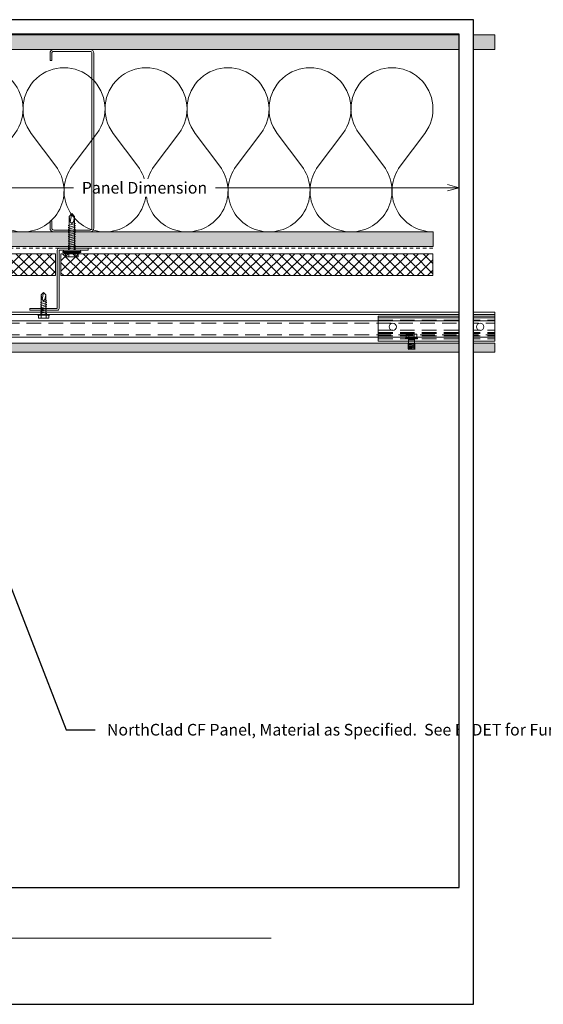
# Model space of a CAD drawing. Units: inches. Extents: x -1.1 to 69.6, y 0 to 33.7.
# Drawn here: x 16.3 to 34.3, y 0 to 33.7 of the extents above; entities that cross this region are included whole.
import ezdxf
from ezdxf import colors
from ezdxf.entities.mleader import LeaderData, LeaderLine
from ezdxf.enums import TextEntityAlignment as Align
from ezdxf.math import Vec2, Vec3

# ---------------------------------------------------------------- set-up
doc = ezdxf.new("R2010")
doc.units = ezdxf.units.IN
doc.header["$MEASUREMENT"] = 0
doc.linetypes.add('DASHED', pattern=[0.75, 0.5, -0.25])
doc.linetypes.add('HIDDEN2', pattern=[0.1875, 0.125, -0.0625])
doc.layers.get('Defpoints').update_dxf_attribs({"color": 3})
doc.layers.add('nsm-Border', color=156, linetype='Continuous', plot=False)
for name, color, linetype, lineweight in [('nsm-Det-By_Others', 8, 'Continuous', 0), ('nsm-Det-Call_Outs', 51, 'Continuous', 9), ('nsm-Det-Dimensions', 51, 'Continuous', 9), ('nsm-Det-Hardware', 111, 'Continuous', 13), ('nsm-Det-Obj_01_Panels', 1, 'Continuous', 20), ('nsm-Det-Obj_03_Furring', 30, 'Continuous', 18), ('nsm-Det-Title', 51, 'Continuous', 9)]:
    doc.layers.add(name, color=color, linetype=linetype, lineweight=lineweight)
doc.layers.add('nsm-Det-Detail Border', color=7, linetype='Continuous')
doc.styles.add('004 - NSSM - Standard', font='arial.ttf', dxfattribs={"height": 0.4})
doc.styles.add('Anno - NSSM - Standard', font='arial.ttf', dxfattribs={"height": 0.1})
doc.dimstyles.new('Anno - NSSM - Standard$0', dxfattribs={"dimtxt": 0.1, "dimasz": 0.1, "dimexe": 0.1, "dimexo": 0.0625, "dimgap": 0.09, "dimtad": 0, "dimtih": 1, "dimtoh": 1, "dimdec": 4, "dimzin": 3, "dimdsep": 46, "dimlunit": 5, "dimtxsty": 'Anno - NSSM - Standard', "dimblk": 'OPEN30', "dimcen": 0.1, "dimclrd": 51, "dimclre": 51, "dimclrt": 51, "dimazin": 0, "dimtfac": 0.7, "dimtdec": 4, "dimtmove": 1, "dimatfit": 2, "dimfxl": 1, "dimtfill": 1, "dimtfillclr": 11, "dimfrac": 1, "dimtolj": 1, "dimtzin": 0, "dimlwd": 0, "dimlwe": 0, "dimarcsym": 0})
doc.dimstyles.get("Standard").update_dxf_attribs({"dimtxt": 0.18, "dimasz": 0.18, "dimexe": 0.18, "dimexo": 0.0625, "dimgap": 0.09, "dimtad": 0, "dimtih": 1, "dimtoh": 1, "dimdec": 4, "dimzin": 0, "dimdsep": 46, "dimtxsty": 'Standard', "dimcen": 0.09, "dimadec": 0, "dimazin": 0, "dimtfac": 1, "dimtdec": 4, "dimtofl": 0, "dimtmove": 0, "dimatfit": 3, "dimfxl": 1, "dimtolj": 1, "dimtzin": 0, "dimarcsym": 0})

# ---------------------------------------------------------------- blocks, each defined once
blk = doc.blocks.new('*U14')
blk.add_line((0.263, -4), (0.263, 0))
at = {"linetype": 'DASHED'}
for p, q in [((0.685, -4), (0.685, 0)), ((0.765, -4), (0.765, 0)), ((0.793, -4), (0.793, 0)), ((0.873, -4), (0.873, 0)), ((0.983, -4), (0.983, 0)), ((0.343, -4), (0.343, 0))]:
    blk.add_line(p, q, dxfattribs=at)
blk.add_lwpolyline([(0.205, 0), (0.205, -4), (1.063, -4), (1.063, 0)], close=True)
for centre in [(0.568, -0.5), (0.568, -3.5)]:
    blk.add_circle(centre, 0.125)
blk = doc.blocks.new('*U19')
for p, q in [((0.143, -22.807), (0.143, 0)), ((0.36, -22.807), (0.36, 0))]:
    blk.add_line(p, q)
at = {"linetype": 'DASHED'}
for p, q in [((0.44, -22.807), (0.44, 0)), ((0.84, -22.807), (0.84, 0))]:
    blk.add_line(p, q, dxfattribs=at)
blk.add_lwpolyline([(0.062, 0), (0.92, 0), (0.92, -22.807), (0.062, -22.807)], close=True)
blk = doc.blocks.new('*U20')
h = blk.add_hatch()
h.set_pattern_fill('DOTS', color=9)
h.set_pattern_definition([(0, (-52.623323, -92.7895), (0.03125, 0.0625), [0, -0.0625])])
h.paths.add_polyline_path([(1.125, 0), (1.438, 0), (1.438, -22.807), (1.125, -22.807)])
blk.add_lwpolyline([(1.125, 0), (1.438, 0), (1.438, -22.807), (1.125, -22.807)], close=True)
blk = doc.blocks.new('*U10')
h = blk.add_hatch()
h.set_pattern_fill('DOTS', color=256, scale=2.5, style=0)
h.set_pattern_definition([(0, (0.06927, 25.26108), (0.078125, 0.15625), [0, -0.15625])])
h.paths.add_polyline_path([(0.5, 32.681), (0, 32.681), (0, 0), (0.5, 0)])
blk.add_lwpolyline([(0, 32.681), (0.5, 32.681), (0.5, 0), (0, 0)], close=True)
blk = doc.blocks.new('*U27')
at = {"color": 0}
for points in [[(0, 30.938, 0.618034), (2.25, 29.813), (3.375, 30.656, -2), (3.375, 28.406), (2.25, 29.25, 0.618034), (0, 28.125)], [(0, 28.125, 0.618034), (2.25, 27), (3.375, 27.844, -2), (3.375, 25.594), (2.25, 26.438, 0.618034), (0, 25.313)], [(0, 25.313, 0.618034), (2.25, 24.188), (3.375, 25.031, -2), (3.375, 22.781), (2.25, 23.625, 0.618034), (0, 22.5)], [(0, 22.5, 0.618034), (2.25, 21.375), (3.375, 22.219, -2), (3.375, 19.969), (2.25, 20.813, 0.618034), (0, 19.688)], [(0, 19.688, 0.618034), (2.25, 18.563), (3.375, 19.406, -2), (3.375, 17.156), (2.25, 18, 0.618034), (0, 16.875)], [(0, 16.875, 0.618034), (2.25, 15.75), (3.375, 16.594, -2), (3.375, 14.344), (2.25, 15.188, 0.618034), (0, 14.063)], [(0, 14.063, 0.618034), (2.25, 12.938), (3.375, 13.781, -2), (3.375, 11.531), (2.25, 12.375, 0.618034), (0, 11.25)], [(0, 11.25, 0.618034), (2.25, 10.125), (3.375, 10.969, -2), (3.375, 8.719), (2.25, 9.563, 0.618034), (0, 8.438)], [(0, 8.438, 0.618034), (2.25, 7.313), (3.375, 8.156, -2), (3.375, 5.906), (2.25, 6.75, 0.618034), (0, 5.625)], [(0, 5.625, 0.618034), (2.25, 4.5), (3.375, 5.344, -2), (3.375, 3.094), (2.25, 3.938, 0.618034), (0, 2.813)], [(0, 2.813, 0.618034), (2.25, 1.687), (3.375, 2.531, -2), (3.375, 0.281), (2.25, 1.125, 0.618034), (0, 0)]]:
    blk.add_lwpolyline(points, format="xyb", dxfattribs=at)
blk = doc.blocks.new('*U38')
h = blk.add_hatch()
h.set_pattern_fill('PLYWOOD', color=256, scale=1.3, angle=90, style=0)
h.set_pattern_definition([(90, (0.06927, 16.89221), (-0.13, 8e-18), [1.3]), (135, (0.06927, 16.892215), (2e-17, 0.13), [0.1838478, -0.1838478]), (45, (0.06927, 16.892215), (4e-17, 0.13), [0.1838478, -0.1838478])])
h.paths.add_polyline_path([(0, 0), (0.5, 0), (0.5, 25.313), (0, 25.313)])
blk.add_lwpolyline([(0, 0), (0.5, 0), (0.5, 25.313), (0, 25.313)], close=True)
blk = doc.blocks.new('*U34')
h = blk.add_hatch()
h.set_pattern_fill('ANSI37', color=8, scale=2, style=0)
h.set_pattern_definition([(45, (1e-15, 6.3251), (-0.176777, 0.176777), []), (135, (1e-15, 6.3251), (-0.176777, -0.176777), [])])
h.paths.add_polyline_path([(0, 12.762), (0, 0), (-0.75, 0), (-0.75, 12.762)])
at = {"color": 0}
for p, q in [((-0.75, 12.762), (0, 12.762)), ((-0.75, 0), (-0.75, 12.762)), ((0, 12.762), (0, 0)), ((0, 0), (-0.75, 0))]:
    blk.add_line(p, q, dxfattribs=at)
blk = doc.blocks.new('_Open30')
at = {"color": 0, "linetype": 'ByBlock', "lineweight": -2}
for p, q in [((-1, 0.268), (0, 0)), ((0, 0), (-1, -0.268)), ((0, 0), (-1, 0))]:
    blk.add_line(p, q, dxfattribs=at)
blk = doc.blocks.new('*D41')
at = {"layer": 'Defpoints', "color": 0, "transparency": 16777216}
for p in [(31.4, 27.989), (9.818, 22.664), (31.4, 22.311)]:
    blk.add_point(p, dxfattribs=at)
at = {"layer": 'nsm-Det-Dimensions', "color": 51, "lineweight": 0, "transparency": 16777216}
for p, q in [((9.818, 22.914), (9.818, 28.389)), ((10.218, 27.989), (18.178, 27.989)), ((31, 27.989), (23.041, 27.989))]:
    blk.add_line(p, q, dxfattribs=at)
at = {"layer": 'nsm-Det-Dimensions', "color": 51, "lineweight": 0, "transparency": 16777216, "xscale": 0.4, "yscale": 0.4, "zscale": 0.4, "rotation": 180}
blk.add_blockref('_Open30', (9.818, 27.989), dxfattribs=at)
at = {"layer": 'nsm-Det-Dimensions', "color": 51, "lineweight": 0, "transparency": 16777216, "xscale": 0.4, "yscale": 0.4, "zscale": 0.4}
blk.add_blockref('_Open30', (31.4, 27.989), dxfattribs=at)
at = {"layer": 'nsm-Det-Dimensions', "color": 51, "transparency": 16777216, "insert": (20.609, 27.989), "char_height": 0.4, "attachment_point": 5, "style": 'Anno - NSSM - Standard', "bg_fill": 3, "box_fill_scale": 1.25, "bg_fill_color": 256, "bg_fill_true_color": 13158600, "bg_fill_transparency": 0}
blk.add_mtext('\\A1;Panel Dimension', dxfattribs=at)
blk = doc.blocks.new('*U4')
blk.add_wipeout([(31.4, 4), (31.4, 0), (0, 0), (0, 33.75), (31.9, 33.75), (31.9, 0), (31.4, 0), (31.4, 33.25), (0.5, 33.25), (0.5, 4)])
at = {"layer": 'Defpoints', "ltscale": 0.0625}
blk.add_lwpolyline([(0.5, 4), (31.4, 4), (31.4, 33.25), (0.5, 33.25)], close=True, dxfattribs=at)
at = {"layer": 'nsm-Border', "ltscale": 0.0625}
blk.add_lwpolyline([(0, 0), (31.9, 0), (31.9, 33.75), (0, 33.75)], close=True, dxfattribs=at)
at = {"layer": 'nsm-Det-Title'}
for p, q in [((6.95, 2.267), (9.2, 2.267)), ((9.2, 2.267), (24.95, 2.267))]:
    blk.add_line(p, q, dxfattribs=at)
blk.add_circle((8.075, 2.267), 1.125, dxfattribs=at)
at = {"layer": 'Defpoints', "style": '004 - NSSM - Standard'}
blk.add_text('ARCH REF:', height=0.4, dxfattribs=at).set_placement((10.992, 1.83), align=Align.MIDDLE_CENTER)
for tag, p in [('ARCH_REF', (12.685, 1.617)), ('ELEVATION_REF', (9.45, 0.967))]:
    blk.add_attdef(tag, p, '', height=0.4, dxfattribs=at)
at = {"layer": 'nsm-Det-Title', "style": '004 - NSSM - Standard'}
blk.add_text('DET', height=0.4, dxfattribs=at).set_placement((8.075, 1.83), align=Align.MIDDLE_CENTER)
blk.add_attdef('DETAIL_NUMBER', text='', height=0.4, dxfattribs=at).set_placement((8.075, 2.705), align=Align.MIDDLE_CENTER)
blk.add_attdef('DETAIL_DESCRIPTION', (9.45, 2.517), '', height=0.4, dxfattribs=at)
blk = doc.blocks.new('*U35')
h = blk.add_hatch()
h.set_pattern_fill('ANSI37', color=8, scale=2, style=0)
h.set_pattern_definition([(45, (0, 0.14616), (-0.1767767, 0.1767767), []), (135, (0, 0.14616), (-0.1767767, -0.1767767), [])])
h.paths.add_polyline_path([(0, 11.613), (0, 0), (-0.75, 0), (-0.75, 11.613)])
at = {"color": 0}
for p, q in [((-0.75, 11.613), (0, 11.613)), ((-0.75, 0), (-0.75, 11.613)), ((0, 11.613), (0, 0)), ((0, 0), (-0.75, 0))]:
    blk.add_line(p, q, dxfattribs=at)
blk = doc.blocks.new('*U36')
blk.add_lwpolyline([(0.5625, 2.125, 0.4142136), (0.5, 2.0625), (0.5, 0.0625), (-0.5, 0.0625), (-0.5, 0), (0.5, 0, 0.4142136), (0.5625, 0.0625), (0.5625, 2.0625), (1.5, 2.0625), (1.5, 2.125)], format="xyb", close=True)
blk = doc.blocks.new('*U30')
at = {"ltscale": 0.25}
blk.add_lwpolyline([(-4.187, -1.5), (-4.437, -1.5, -0.414214), (-4.562, -1.375), (-4.562, -0.125, -0.414214), (-4.437, 0), (1.563, 0, -0.414214), (1.688, -0.125), (1.688, -1.375, -0.414214), (1.563, -1.5), (1.313, -1.5), (1.313, -1.438), (1.563, -1.438, 0.414214), (1.625, -1.375), (1.625, -0.125, 0.414214), (1.563, -0.062), (-4.437, -0.062, 0.414214), (-4.5, -0.125), (-4.5, -1.375, 0.414214), (-4.437, -1.438), (-4.187, -1.438)], format="xyb", close=True, dxfattribs=at)
blk = doc.blocks.new('*U13')
at = {"ltscale": 0.002266}
for p, q in [((-0.11, 0.103), (-0.11, 0.194)), ((0.017, 0.103), (0.017, 0.194)), ((-0.11, -0.169), (-0.11, -0.078)), ((0.017, -0.169), (0.017, -0.078))]:
    blk.add_line(p, q, dxfattribs=at)
at = {"ltscale": 0.003175}
for p, q in [((0.017, 0.194), (-0.11, 0.194)), ((0.017, 0.103), (-0.11, 0.103)), ((0.017, -0.078), (-0.11, -0.078)), ((0.017, -0.169), (-0.11, -0.169))]:
    blk.add_line(p, q, dxfattribs=at)
at = {"ltscale": 0.004532}
for p, q in [((-0.11, -0.078), (-0.11, 0.103)), ((0.017, -0.078), (0.017, 0.103))]:
    blk.add_line(p, q, dxfattribs=at)
at = {"ltscale": 0.00063351}
for p, q in [((0.027, 0.194), (0.027, 0.22)), ((0.052, 0.194), (0.052, 0.22))]:
    blk.add_line(p, q, dxfattribs=at)
at = {"ltscale": 0.000624995}
for p, q in [((0.027, 0.22), (0.052, 0.22)), ((0.027, -0.194), (0.052, -0.194))]:
    blk.add_line(p, q, dxfattribs=at)
at = {"ltscale": 0.009716}
for p, q in [((0.027, -0.194), (0.027, 0.194)), ((0.052, -0.194), (0.052, 0.194))]:
    blk.add_line(p, q, dxfattribs=at)
at = {"ltscale": 0.000312174}
blk.add_line((0.082, 0.102), (0.082, 0.115), dxfattribs=at)
at = {"ltscale": 0.0032}
for p, q in [((0.082, 0.115), (0.21, 0.115)), ((0.082, -0.089), (0.21, -0.089))]:
    blk.add_line(p, q, dxfattribs=at)
at = {"ltscale": 0.004788}
for p, q in [((0.082, -0.089), (0.082, 0.102)), ((0.21, -0.089), (0.21, 0.115))]:
    blk.add_line(p, q, dxfattribs=at)
at = {"ltscale": 0.03937}
for points in [[(0.027, 0.206), (0.026, 0.204), (0.026, 0.202), (0.026, 0.201), (0.025, 0.199), (0.024, 0.198), (0.023, 0.196), (0.021, 0.195), (0.021, 0.195), (0.02, 0.195), (0.019, 0.194), (0.018, 0.194), (0.017, 0.194)], [(0.027, 0.109), (0.027, 0.109), (0.026, 0.108), (0.026, 0.107), (0.025, 0.106), (0.024, 0.105), (0.022, 0.104), (0.021, 0.104), (0.019, 0.103), (0.017, 0.103)], [(0.027, -0.084), (0.027, -0.083), (0.026, -0.082), (0.026, -0.082), (0.025, -0.081), (0.025, -0.081), (0.024, -0.08), (0.024, -0.08), (0.022, -0.079), (0.02, -0.078), (0.018, -0.078), (0.017, -0.078)], [(0.027, -0.18), (0.026, -0.178), (0.026, -0.177), (0.026, -0.175), (0.025, -0.174), (0.024, -0.172), (0.023, -0.171), (0.021, -0.17), (0.02, -0.169), (0.019, -0.169), (0.018, -0.169), (0.017, -0.169), (0.017, -0.169)]]:
    blk.add_lwpolyline(points, dxfattribs=at)
for centre, start, end in [((0.082, 0.145), 180, 270), ((0.082, -0.119), 90, 180)]:
    blk.add_arc(centre, 0.03, start, end, dxfattribs=at)
at = {"has_arrowhead": 0}
for points in [[(0.229, -0.082), (0.227, -0.112), (0.211, 0.138), (0.21, 0.108)], [(0.401, 0.108), (0.21, 0.108), (0.21, -0.082), (0.413, -0.082)], [(0.26, -0.082), (0.258, -0.112), (0.243, 0.138), (0.241, 0.108)], [(0.268, 0.05), (0.273, 0.069), (0.309, -0.063), (0.312, -0.051)], [(0.291, -0.082), (0.29, -0.112), (0.274, 0.138), (0.272, 0.108)], [(0.3, 0.05), (0.305, 0.069), (0.34, -0.063), (0.343, -0.051)], [(0.323, -0.082), (0.321, -0.112), (0.305, 0.138), (0.303, 0.108)], [(0.331, 0.05), (0.336, 0.069), (0.371, -0.063), (0.375, -0.051)], [(0.354, -0.082), (0.352, -0.112), (0.336, 0.138), (0.335, 0.108)], [(0.362, 0.05), (0.367, 0.069), (0.403, -0.063), (0.406, -0.051)], [(0.385, -0.082), (0.383, -0.112), (0.368, 0.138), (0.366, 0.108)], [(0.385, -0.082), (0.413, -0.082), (0.399, 0.138), (0.397, 0.108)]]:
    blk.add_leader(points, dimstyle='Standard', override={"dimldrblk": 'None'}, dxfattribs=at)
blk = doc.blocks.new('*U37')
for p, q in [((-0.167, 0.108), (-0.077, 0.108)), ((-0.054, 0.221), (-0.028, 0.309)), ((-0.167, -0.108), (-0.077, -0.108)), ((-0.054, -0.211), (-0.028, -0.309))]:
    blk.add_line(p, q)
for points in [[(-0.077, 0.217), (-0.167, 0.217, 0.414214), (-0.179, 0.204), (-0.179, -0.204, 0.414214), (-0.167, -0.217), (-0.077, -0.217)], [(-0.179, 0.121, 0.414214), (-0.167, 0.108, 0.414214), (-0.179, 0.096)], [(-0.179, -0.096, 0.414214), (-0.167, -0.108, 0.414214), (-0.179, -0.121)]]:
    blk.add_lwpolyline(points, format="xyb")
for points in [[(-0.054, 0.232), (-0.077, 0.232), (-0.077, -0.232), (-0.054, -0.232)], [(-0.028, -0.309), (-0.028, 0.309), (0, 0.309), (0, -0.309)]]:
    blk.add_lwpolyline(points, close=True)
blk.add_lwpolyline([(0, -0.29), (0.052, -0.29), (0.052, 0.29), (0, 0.29)])
at = {"has_arrowhead": 0}
for points in [[(0.052, 0.095), (1.204, 0.095), (1.302, 0), (1.204, -0.095), (0.052, -0.095), (0.052, 0.095)], [(0.073, 0.095), (0.081, 0.125), (0.148, -0.125), (0.156, -0.095)], [(0.135, 0.095), (0.143, 0.125), (0.21, -0.125), (0.218, -0.095)], [(0.198, 0.095), (0.206, 0.125), (0.273, -0.125), (0.281, -0.095)], [(0.26, 0.095), (0.268, 0.125), (0.335, -0.125), (0.343, -0.095)], [(0.323, 0.095), (0.331, 0.125), (0.398, -0.125), (0.406, -0.095)], [(0.385, 0.095), (0.393, 0.125), (0.46, -0.125), (0.468, -0.095)], [(0.448, 0.095), (0.456, 0.125), (0.523, -0.125), (0.531, -0.095)], [(0.51, 0.095), (0.518, 0.125), (0.585, -0.125), (0.593, -0.095)], [(0.573, 0.095), (0.581, 0.125), (0.648, -0.125), (0.656, -0.095)], [(0.635, 0.095), (0.643, 0.125), (0.71, -0.125), (0.718, -0.095)], [(0.698, 0.095), (0.706, 0.125), (0.773, -0.125), (0.781, -0.095)], [(0.76, 0.095), (0.768, 0.125), (0.835, -0.125), (0.843, -0.095)], [(0.823, 0.095), (0.831, 0.125), (0.898, -0.125), (0.906, -0.095)], [(0.885, 0.095), (0.893, 0.125), (0.96, -0.125), (0.968, -0.095)], [(1.204, 0.095), (1.017, 0.055), (0.962, 0), (1.017, -0.055), (1.204, -0.095)], [(1.017, 0.055), (1.302, 0)], [(0.052, 0), (0.085, -0.125), (0.093, -0.095)]]:
    blk.add_leader(points, dimstyle='Standard', override={"dimldrblk": 'None'}, dxfattribs=at)
blk = doc.blocks.new('*U40')
for p, q in [((-0.061, 0.09), (0.028, 0.09)), ((-0.061, -0.09), (0.028, -0.09))]:
    blk.add_line(p, q)
for points in [[(0.028, 0.181), (-0.061, 0.181, 0.414214), (-0.073, 0.168), (-0.073, -0.168, 0.414214), (-0.061, -0.18), (0.028, -0.18)], [(-0.073, 0.103, 0.414214), (-0.061, 0.09, 0.414214), (-0.073, 0.078)], [(-0.073, -0.078, 0.414214), (-0.061, -0.09, 0.414214), (-0.073, -0.103)]]:
    blk.add_lwpolyline(points, format="xyb")
blk.add_lwpolyline([(0.052, 0.196), (0.028, 0.196), (0.028, -0.196), (0.052, -0.196)], close=True)
at = {"has_arrowhead": 0}
for points in [[(0.052, 0.08), (0.719, 0.08), (0.802, 0), (0.719, -0.08), (0.052, -0.08), (0.052, 0.08)], [(0.078, 0.08), (0.085, 0.108), (0.143, -0.108), (0.151, -0.08)], [(0.14, 0.08), (0.148, 0.108), (0.206, -0.108), (0.213, -0.08)], [(0.203, 0.08), (0.21, 0.108), (0.268, -0.108), (0.276, -0.08)], [(0.265, 0.08), (0.273, 0.108), (0.331, -0.108), (0.338, -0.08)], [(0.328, 0.08), (0.335, 0.108), (0.393, -0.108), (0.401, -0.08)], [(0.39, 0.08), (0.398, 0.108), (0.456, -0.108), (0.463, -0.08)], [(0.453, 0.08), (0.46, 0.108), (0.518, -0.108), (0.526, -0.08)], [(0.719, 0.08), (0.562, 0.046), (0.516, 0), (0.562, -0.046), (0.719, -0.08)], [(0.562, 0.046), (0.802, 0)], [(0.052, 0), (0.081, -0.108), (0.088, -0.08)]]:
    blk.add_leader(points, dimstyle='Standard', override={"dimldrblk": 'None'}, dxfattribs=at)

msp = doc.modelspace()

# ---------------------------------------------------------------- linework, layer by layer
at = {"layer": 'nsm-Det-By_Others', "linetype": 'HIDDEN2', "lineweight": 0}
msp.add_lwpolyline([(30.50613, 25.91382), (5.75613, 25.91382), (5.75613, 3.85132)], dxfattribs=at)

# ---------------------------------------------------------------- block references
at = {"layer": 'nsm-Det-By_Others'}
for name, p, rotation in [('*U10', (-0.05637, 33.22632), 270), ('*U38', (5.19363, 26.47632), 270), ('*U34', (30.50613, 25.72632), 89.99999999999946)]:
    msp.add_blockref(name, p, dxfattribs=dict(at, rotation=rotation))
at = {"layer": 'nsm-Det-By_Others', "xscale": -1, "rotation": 270}
msp.add_blockref('*U27', (-0.43137, 26.47632), dxfattribs=at)
at = {"layer": 'nsm-Det-Obj_01_Panels', "xscale": -1, "rotation": 90}
msp.add_blockref('*U20', (9.81835, 23.78911), dxfattribs=at)
at = {"layer": 'nsm-Det-Obj_03_Furring', "rotation": 270}
for name in ['*U19', '*U14']:
    msp.add_blockref(name, (32.625, 23.78911), dxfattribs=at)

# ---------------------------------------------------------------- leaders
at = {"layer": 'nsm-Det-Call_Outs'}
ml = msp.add_multileader_mtext('Standard', dxfattribs=at)
ml.set_content('NorthClad CF Panel, Material as Specified.  See B/DET for Further Information.', color=256, style='Anno - NSSM - Standard')
ml.set_leader_properties(color=51)
ml.build(insert=Vec2(0, 0))
ml.multileader.update_dxf_attribs({"dogleg_length": 0.25, "arrow_head_size": 0.4, "scale": 4})
ctx = ml.context
ctx.base_point, ctx.scale, ctx.char_height, ctx.arrow_head_size, ctx.landing_gap_size, ctx.plane_origin = Vec3(18.92083, 9.40913), 4, 0.4, 0.4, 0.4, Vec3(10.97144, 40.1395)
notes = []
notes.append((ctx, [(0, (1, 1, 0), (17.92083, 9.40913), (1, 0), 1, [(1, [(9.35863, 14.51863), (12.89688, 22.35161)], 0, [])])]))
ctx.mtext.insert, ctx.mtext.width, ctx.mtext.flow_direction = Vec3(19.32083, 9.61254), 12.5791443, 5
for ctx, leaders in notes:
    for number, flags, end, landing, length, lines in leaders:
        leader = LeaderData()
        leader.index, (leader.has_last_leader_line, leader.has_dogleg_vector, leader.attachment_direction) = number, flags
        leader.last_leader_point, leader.dogleg_vector, leader.dogleg_length = Vec3(end), Vec3(landing), length
        for number, points, colour, breaks in lines:
            line = LeaderLine()
            line.index, line.vertices, line.color, line.breaks = number, Vec3.list(points), colors.encode_raw_color(colour), breaks
            leader.lines.append(line)
        ctx.leaders.append(leader)

# ---------------------------------------------------------------- next in the draw order: dimensions: what is measured, and where the dimension line sits
at = {"layer": 'nsm-Det-Dimensions'}
dim = msp.add_linear_dim(base=(31.39997, 27.98872), p1=(9.81835, 22.66411), p2=(31.39997, 22.31132), text='Panel Dimension', dimstyle='Anno - NSSM - Standard$0', override={"dimpost": '"', "dimse2": 1}, dxfattribs=at)
dim.commit()
dim.dimension.update_dxf_attribs({"geometry": '*D41', "text_midpoint": (20.60916, 27.98872)})

# ---------------------------------------------------------------- next in the draw order: block references
at = {"layer": 'nsm-Det-Hardware', "rotation": 270}
msp.add_blockref('*U13', (29.75347, 22.85836), dxfattribs=at)

# ---------------------------------------------------------------- next in the draw order: block references
at = {"layer": 'nsm-Det-Detail Border'}
msp.add_blockref('*U4', (0, 0), dxfattribs=at).add_auto_attribs({'DETAIL_DESCRIPTION': 'Plan - Inside Corner', 'ARCH_REF': 'None', 'ELEVATION_REF': 'ELEVATION REF:', 'DETAIL_NUMBER': 'H1'})

# ---------------------------------------------------------------- next in the draw order: block references
at = {"layer": 'nsm-Det-By_Others'}
for name, p, rotation in [('*U30', (18.86953, 28.16382), 270), ('*U37', (18.11953, 25.79971), 90.0000000000005), ('*U35', (17.55703, 25.72632), 89.99999999999946), ('*U36', (18.18203, 25.91382), 180.0000000000004), ('*U40', (17.15078, 23.59492), 89.99999999999999)]:
    msp.add_blockref(name, p, dxfattribs=dict(at, rotation=rotation))

doc.saveas('drawing.dxf')
